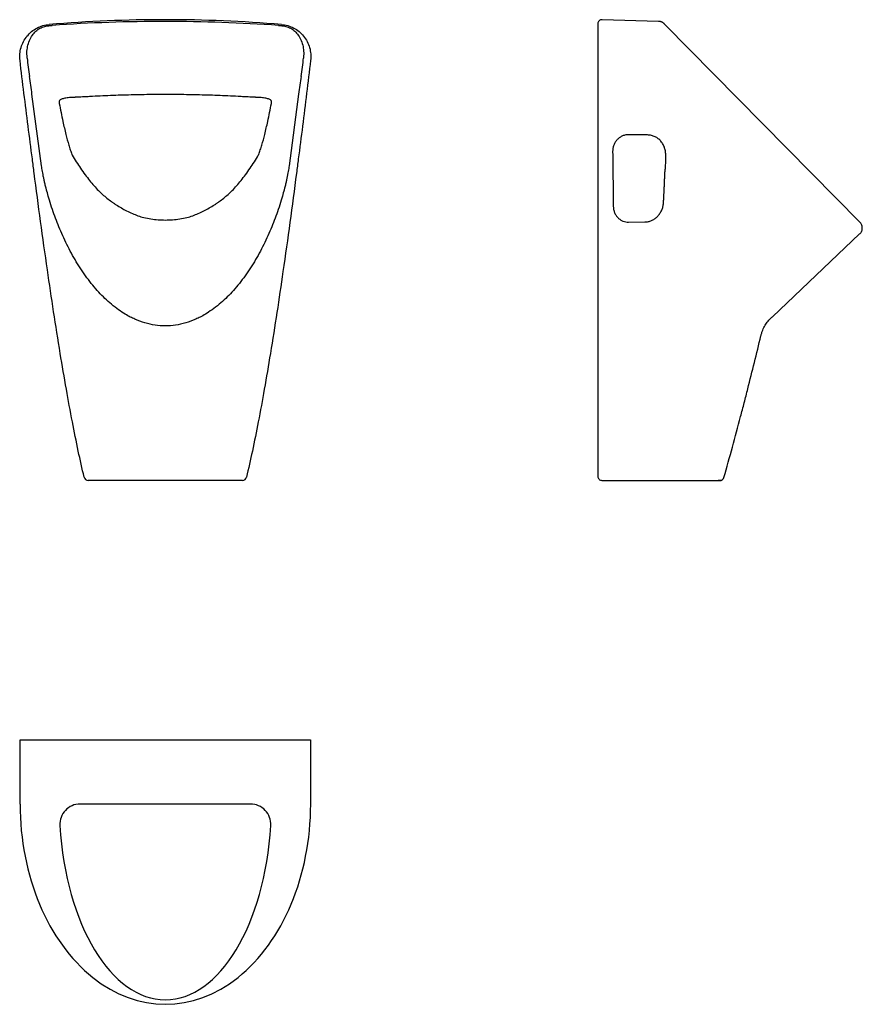
# Model space of a CAD drawing. Units: millimetres. Extents: x 4197 to 5240, y 827 to 2045.
import ezdxf

# ---------------------------------------------------------------- set-up
doc = ezdxf.new("R2010")
doc.units = ezdxf.units.MM
doc.header["$LTSCALE"] = 10

msp = doc.modelspace()

# ---------------------------------------------------------------- linework, layer by layer
for p, q in [((4912.5, 2040.5), (4912.5, 1480.6)), ((4987.5, 2043.3), (4917.7, 2045.5)), ((5237, 1794.7), (4995.3, 2039.6)), ((4206.6, 1998), (4206.5, 1998.6)), ((4548.4, 1998.6), (4548.3, 1998)), ((4224.4, 1864.6), (4212.5, 1953.5)), ((4542.4, 1953.5), (4530.5, 1864.6)), ((4974.1, 1902.9), (4950.9, 1903.2)), ((4950.5, 1795), (4970.6, 1795.3)), ((5128.4, 1678.1), (5236.2, 1780.4)), ((4473, 1475.6), (4281.9, 1475.6)), ((4197.7, 1154.5), (4557.2, 1154.5)), ((4197.7, 1075.2), (4197.7, 1154.5)), ((4197.7, 1154.5), (4557.2, 1154.5)), ((4557.2, 1154.5), (4557.2, 1075.2)), ((4482.9, 1075.2), (4272, 1075.2))]:
    msp.add_line(p, q)
for centre, radius, start, end in [((4377.3, 317.3), 1728.2, 89.994, 94.7597), ((4375.4, 99.4), 1943.9, 89.9384, 94.064), ((4376.5, 289.4), 1756.1, 85.2782, 89.9681), ((4373.1, -86.2), 2129.5, 86.1159, 89.8817), ((4917.5, 2040.5), 5, 88.1781, 180), ((4475.3, 2019.6), 269.6, 184.5852, 189.4374), ((4096.7, 2042.1), 453.8, 351.5466, 354.4298), ((1765.2, 1612.1), 2471, 7.9402, 8.4529), ((5582.2, 1814.9), 1049, 171.1999, 172.4072), ((9672, 1659.4), 4680.7, 177.3353, 177.5364), ((4281.9, 1480.6), 5, 193.4474, 269.9863), ((4473, 1480.6), 5, 270, 346.5485), ((4917.5, 1480.6), 5, 179.9996, 270), ((5063.7, 1480.6), 5, 270.0017, 344.0719), ((4272, 1050.2), 25, 90, 183.4099), ((4482.9, 1050.2), 25, 356.5901, 90)]:
    msp.add_arc(centre, radius, start, end)
for major_axis, ratio, start_param, end_param in [((0, -247.7), 0.725761, 4.712389, 7.853982), ((0, -242.2), 0.541684, 4.821948, 7.744423)]:
    msp.add_ellipse((4377.5, 1075.2), major_axis=major_axis, ratio=ratio, start_param=start_param, end_param=end_param)
for points, degree, knots in [([(4197.7, 1995.1), (4197.3, 1997.8), (4197.3, 2003.2), (4199.2, 2013.7), (4205.5, 2025.7), (4216, 2034.4), (4225.9, 2038.4), (4231.2, 2039.3), (4233.9, 2039.5)], 3, [528.633691, 528.633691, 528.633691, 528.633691, 536.650575, 544.713619, 560.585967, 576.582578, 584.519392, 592.592189, 592.592189, 592.592189, 592.592189]), ([(4206.5, 1998.6), (4206.4, 1999.9), (4206.2, 2002.6), (4206.3, 2007.8), (4207.3, 2014.2), (4209.9, 2021.3), (4213.7, 2027.6), (4218.3, 2032.4), (4223.8, 2035.8), (4228.8, 2037.4), (4233.5, 2038.1), (4236.1, 2038.3), (4237.6, 2038.4)], 3, [247.911953, 247.911953, 247.911953, 247.911953, 252.113786, 255.875491, 263.527371, 271.327809, 278.682534, 285.291994, 291.428171, 297.613902, 301.113513, 305.5543, 305.5543, 305.5543, 305.5543]), ([(4517.3, 2038.4), (4518.8, 2038.3), (4521.4, 2038.1), (4526.1, 2037.4), (4531.2, 2035.8), (4536.6, 2032.4), (4541.2, 2027.6), (4545, 2021.3), (4547.6, 2014.2), (4548.6, 2007.8), (4548.7, 2002.6), (4548.5, 2000), (4548.4, 1998.6)], 3, [585.48237, 585.48237, 585.48237, 585.48237, 589.923157, 593.422768, 599.608499, 605.744676, 612.354136, 619.708861, 627.509299, 635.161179, 638.922884, 643.124717, 643.124717, 643.124717, 643.124717]), ([(4521, 2039.5), (4523.7, 2039.3), (4529, 2038.4), (4538.9, 2034.4), (4549.4, 2025.8), (4555.7, 2013.7), (4557.6, 2003.1), (4557.6, 1997.8), (4557.2, 1995.1)], 3, [880.083116, 880.083116, 880.083116, 880.083116, 888.155706, 895.965424, 911.960779, 928.089229, 936.024396, 944.041586, 944.041586, 944.041586, 944.041586]), ([(4215.2, 1855.6), (4214.5, 1861.5), (4213.7, 1867.4), (4211.2, 1886.7), (4209.4, 1900.3), (4206, 1927.4), (4202.6, 1954.5), (4199.3, 1981.6), (4197.7, 1995.1)], 3, [388.033556, 388.033556, 388.033556, 388.033556, 405.75369, 405.75369, 446.713691, 446.713691, 487.673691, 528.633691, 528.633691, 528.633691, 528.633691]), ([(4557.2, 1995.1), (4555.6, 1981.6), (4552.3, 1954.5), (4548.9, 1927.4), (4545.5, 1900.3), (4543.7, 1886.7), (4541.2, 1867.4), (4540.4, 1861.5), (4539.7, 1855.6)], 3, [944.041586, 944.041586, 944.041586, 944.041586, 985.001586, 1025.961585, 1025.961585, 1066.921586, 1066.921586, 1084.641714, 1084.641714, 1084.641714, 1084.641714]), ([(4377.5, 1952.9), (4373.1, 1952.9), (4364.4, 1952.9), (4347.1, 1952.7), (4325.7, 1952.2), (4304.4, 1951.4), (4290.4, 1950.7), (4282.7, 1950.3), (4277.9, 1950), (4274.4, 1949.8), (4273.1, 1949.8)], 3, [170.362889, 170.362889, 170.362889, 170.362889, 183.42307, 196.50475, 222.265712, 247.650946, 260.345182, 264.336407, 270.857327, 274.77248, 274.77248, 274.77248, 274.77248]), ([(4481.8, 1949.8), (4480.5, 1949.8), (4477, 1950), (4472.2, 1950.3), (4464.5, 1950.7), (4450.5, 1951.4), (4429.2, 1952.2), (4407.8, 1952.7), (4390.5, 1952.9), (4381.8, 1952.9), (4377.5, 1952.9)], 3, [65.959029, 65.959029, 65.959029, 65.959029, 69.874182, 76.395102, 80.386327, 93.080563, 118.465797, 144.226759, 157.308439, 170.362889, 170.362889, 170.362889, 170.362889]), ([(4246.2, 1941.9), (4247.7, 1934.4), (4250.3, 1921.6), (4254.1, 1904.4), (4257.3, 1892.6), (4259.8, 1884.5), (4261.2, 1880.7), (4261.8, 1878.9)], 3, [275.77248, 275.77248, 275.77248, 275.77248, 298.440839, 315.16291, 328.663195, 334.992893, 340.731509, 340.731509, 340.731509, 340.731509]), ([(4493.1, 1878.9), (4493.7, 1880.7), (4495.1, 1884.5), (4497.6, 1892.6), (4500.8, 1904.4), (4504.6, 1921.6), (4507.2, 1934.4), (4508.7, 1941.9)], 3, [0, 0, 0, 0, 5.738616, 12.068314, 25.568599, 42.29067, 64.959029, 64.959029, 64.959029, 64.959029]), ([(4950.9, 1903.2), (4949.6, 1903.3), (4946.9, 1903), (4943, 1901.8), (4939.5, 1899.9), (4936.4, 1897.2), (4933.9, 1894), (4932.1, 1890.3), (4931, 1886.5), (4930.8, 1883.8), (4930.8, 1882.5)], 3, [212.236814, 212.236814, 212.236814, 212.236814, 216.2666, 220.296238, 224.396819, 228.496592, 232.553046, 236.608146, 240.581413, 244.553251, 244.553251, 244.553251, 244.553251]), ([(4996.4, 1877.1), (4996.5, 1878.7), (4996.4, 1882), (4995.3, 1886.7), (4993.4, 1891.2), (4990.7, 1895.1), (4987.9, 1897.8), (4985.3, 1899.6), (4982.6, 1901.1), (4978.8, 1902.4), (4975.7, 1902.8), (4974.1, 1902.9)], 3, [150.256778, 150.256778, 150.256778, 150.256778, 155.162598, 160.20728, 165.126243, 169.944114, 174.658295, 177.021813, 179.381332, 184.165975, 188.987269, 188.987269, 188.987269, 188.987269]), ([(4261.8, 1878.9), (4262, 1878.5), (4265.4, 1872.7), (4270.7, 1864.2), (4278.1, 1853.9), (4285.2, 1844.5), (4294, 1834.5), (4303.3, 1826.1), (4309.9, 1821.1), (4313.7, 1818.4), (4317.8, 1815.7), (4323, 1812.5), (4329.7, 1809), (4336.6, 1805.8), (4341.3, 1803.9), (4343.6, 1803)], 3, [340.731509, 340.731509, 340.731509, 340.731509, 341.958503, 360.922995, 370.747069, 379.869214, 396.383322, 410.469665, 417.615405, 421.163145, 424.532023, 432.143466, 439.577419, 447.390472, 454.820897, 454.820897, 454.820897, 454.820897]), ([(4411.3, 1803), (4413.6, 1803.8), (4418.3, 1805.8), (4425.2, 1809), (4431.9, 1812.5), (4437.2, 1815.7), (4441.2, 1818.4), (4445, 1821.1), (4451.6, 1826.1), (4460.9, 1834.5), (4469.7, 1844.5), (4476.8, 1853.9), (4484.2, 1864.2), (4489.5, 1872.7), (4492.9, 1878.5), (4493.1, 1878.9)], 3, [523.636364, 523.636364, 523.636364, 523.636364, 531.066979, 538.880031, 546.313984, 553.925437, 557.294305, 560.842046, 567.987786, 582.074128, 598.588236, 607.710381, 617.534455, 636.498948, 637.726046, 637.726046, 637.726046, 637.726046]), ([(4930.8, 1882.5), (4931.1, 1860.6), (4931.6, 1814.7)], 1, [244.553251, 244.553251, 266.638257, 287.956363, 287.956363]), ([(4277.1, 1479.5), (4274.5, 1490.2), (4269.4, 1513), (4262.1, 1549.3), (4254.7, 1589.6), (4244.1, 1652.2), (4230.6, 1741.3), (4220.4, 1815.7), (4215.2, 1855.6)], 3, [6.679504, 6.679504, 6.679504, 6.679504, 39.812906, 76.694937, 117.666771, 162.730864, 267.194091, 388.033556, 388.033556, 388.033556, 388.033556]), ([(4539.7, 1855.6), (4537, 1835.3), (4531.6, 1794.7), (4521.2, 1720.4), (4510.7, 1651.5), (4500.2, 1589.6), (4492.8, 1549.3), (4485.5, 1513), (4480.4, 1490.2), (4477.8, 1479.5)], 3, [1084.641714, 1084.641714, 1084.641714, 1084.641714, 1146.086284, 1207.53183, 1309.942938, 1355.00714, 1395.978685, 1432.860608, 1465.996992, 1465.996992, 1465.996992, 1465.996992]), ([(4993.8, 1819.9), (4994.6, 1835.9), (4995.4, 1854), (4995.7, 1860.6)], 1, [92.548186, 92.548186, 108.650705, 126.966663, 133.656911, 133.656911]), ([(4971.2, 1795.3), (4971.8, 1795.4), (4973.8, 1795.5), (4977, 1796.2), (4980.1, 1797.5), (4982.5, 1799), (4984.2, 1800.2), (4985.8, 1801.7), (4987.3, 1803.3), (4988.7, 1805), (4990.4, 1807.6), (4992.1, 1811), (4993.4, 1815.3), (4993.8, 1818.4), (4993.8, 1819.9)], 3, [55.833255, 55.833255, 55.833255, 55.833255, 57.673055, 61.693046, 65.713038, 67.829275, 69.945511, 72.11609, 74.286668, 76.548328, 78.809988, 83.333307, 87.940746, 92.548186, 92.548186, 92.548186, 92.548186]), ([(4343.6, 1803), (4345.9, 1802.1), (4351.3, 1800.6), (4362.5, 1798.4), (4377.5, 1797.2), (4392.4, 1798.4), (4403.7, 1800.6), (4409, 1802.1), (4411.3, 1803)], 3, [454.820897, 454.820897, 454.820897, 454.820897, 462.27076, 471.372082, 489.317173, 507.107397, 516.217146, 523.636364, 523.636364, 523.636364, 523.636364]), ([(4931.6, 1814.7), (4931.6, 1813.4), (4931.9, 1810.6), (4933.1, 1806.8), (4935, 1803.3), (4937.4, 1800.3), (4940.3, 1798), (4943.5, 1796.3), (4947, 1795.2), (4949.3, 1795), (4950.5, 1795)], 3, [287.956363, 287.956363, 287.956363, 287.956363, 292.107626, 296.259041, 300.191893, 304.126256, 307.834116, 311.544183, 315.138098, 318.733539, 318.733539, 318.733539, 318.733539]), ([(5236.2, 1780.4), (5236.8, 1780.9), (5237.7, 1781.7), (5238.8, 1783.3), (5239.4, 1785), (5239.7, 1787.7), (5239.3, 1791.2), (5237.9, 1793.7), (5237, 1794.7)], 3, [364.361741, 364.361741, 364.361741, 364.361741, 366.563321, 368.126533, 369.986453, 371.965715, 376.277695, 380.3719, 380.3719, 380.3719, 380.3719]), ([(5114.2, 1654.2), (5114.5, 1655.4), (5115.2, 1657.9), (5116.7, 1662.5), (5119.2, 1667.6), (5122.4, 1672), (5125.5, 1675.4), (5127.3, 1677.1), (5128.4, 1678.1)], 3, [187.388623, 187.388623, 187.388623, 187.388623, 191.257206, 195.176986, 201.804177, 208.207374, 211.464651, 215.739338, 215.739338, 215.739338, 215.739338]), ([(5068.5, 1479.3), (5075.6, 1504.3), (5082.5, 1529.3), (5090.6, 1560.2), (5092.1, 1565.9), (5095.1, 1577.4), (5102.1, 1604.9), (5108.9, 1632.4), (5114.2, 1654.2)], 3, [6.463938, 6.463938, 6.463938, 6.463938, 84.511828, 84.511828, 102.270375, 102.270375, 120.028922, 187.388623, 187.388623, 187.388623, 187.388623]), ([(4917.5, 1475.6), (5063.7, 1475.6), (5061.2, 1475.6)], 1, [1370.577635, 1370.577635, 1534.23559, 1536.698384, 1536.698384])]:
    msp.add_open_spline(points, degree=degree, knots=knots)
for points in [[(4995.3, 2039.6), (4994.1, 2041.1), (4992.5, 2042.4), (4990.7, 2043.2), (4989.1, 2043.2), (4987.5, 2043.3)], [(4273.1, 1949.8), (4268.4, 1949.5), (4263.7, 1949.2), (4244.7, 1949.7), (4245.5, 1945.8), (4246.2, 1941.9)], [(4508.7, 1941.9), (4509.5, 1945.8), (4510.2, 1949.7), (4491.2, 1949.2), (4486.5, 1949.5), (4481.8, 1949.8)], [(4530.5, 1864.6), (4522.5, 1803.9), (4458.9, 1578.3), (4296, 1578.3), (4232.4, 1803.9), (4224.4, 1864.6)]]:
    msp.add_open_spline(points, degree=5)

doc.saveas('drawing.dxf')
